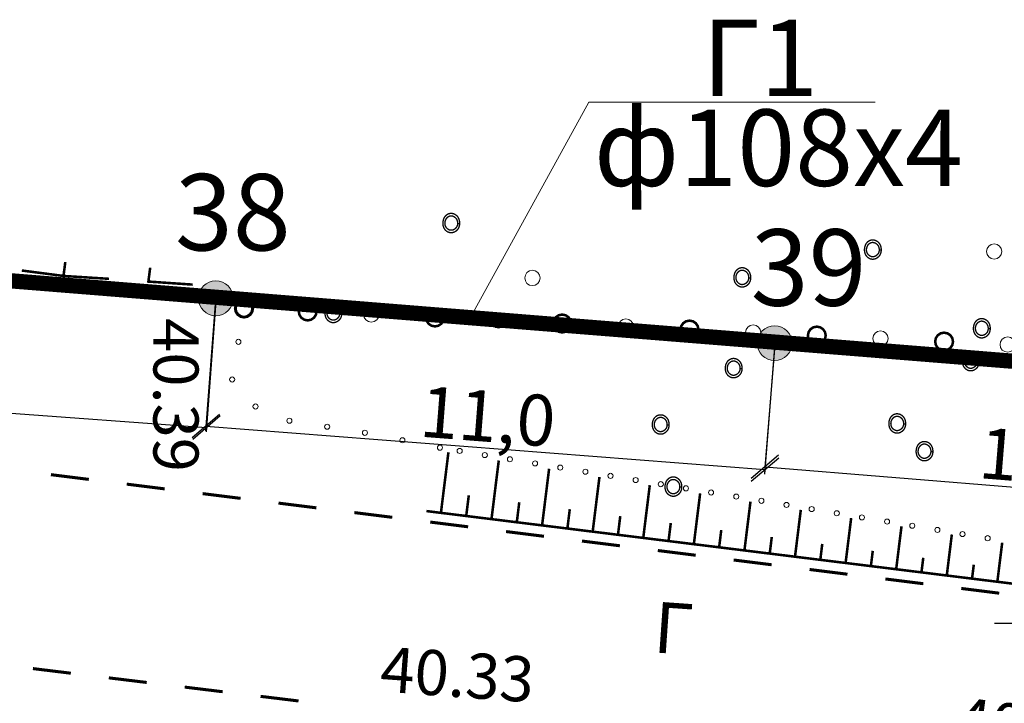
# Model space of a CAD drawing. Extents: x 3980 to 8671, y -706 to 3217.
# Drawn here: x 5101 to 5140, y -194 to -167 of the extents above; entities that cross this region are included whole.
import ezdxf
from ezdxf.enums import TextEntityAlignment as Align

# ---------------------------------------------------------------- set-up
doc = ezdxf.new("R2010")
doc.units = 0
doc.header["$MEASUREMENT"] = 0
for name, color, linetype in [('_4_85_Верхний_край_откоса', 7, 'Continuous'), ('_72_477_ОГРАЖДЕНИЕ', 7, 'Continuous'), ('SCALEGRID', 90, 'Continuous'), ('ГРАНИЦА_ПРОЕЗЖЕЙ_ЧАСТИ_УЛИЦЫ', 7, 'Continuous'), ('Контур_растительности', 7, 'Continuous'), ('Масштабная сетка', 7, 'Continuous'), ('НАДПИСЬ', 7, 'Continuous'), ('ОТМЕТКА_ВЫСОТЫ', 7, 'Continuous'), ('Полоса_кустарника', 7, 'Continuous'), ('РАСТИТЕЛЬНОСТЬ', 7, 'Continuous')]:
    doc.layers.add(name, color=color, linetype=linetype)
doc.styles.add('TIMES_NEW_ROMAN_CYR_I204', font='Times New Roman Cyr')
doc.styles.add('TIMES_NEW_ROMAN_I204', font='Times New Roman')
doc.styles.add('ГОСТ А', font='gost_0.TTF')
doc.styles.add('ГОСТ В 3', font='gost_0.TTF')
doc.styles.add('ГОСТ_А', font='gost_0.TTF', dxfattribs={"height": 3})
doc.dimstyles.get("Standard").update_dxf_attribs({"dimtxt": 2, "dimasz": 1, "dimexe": 0.18, "dimexo": 0.0625, "dimgap": 0.09, "dimtad": 1, "dimdec": 1, "dimlfac": 0.5, "dimzin": 0, "dimtxsty": 'ГОСТ А', "dimblk": 'OBLIQUE', "dimcen": 0.09, "dimadec": 0, "dimazin": 0, "dimtfac": 1, "dimtdec": 1, "dimtofl": 0, "dimtmove": 0, "dimatfit": 3, "dimfxl": 0, "dimtolj": 1, "dimtzin": 0, "dimarcsym": 0})

# ---------------------------------------------------------------- blocks, each defined once
blk = doc.blocks.new('EMF_поросль_леса')
at = {"color": 7}
blk.add_lwpolyline([(0.564, 0.808), (0.57, 0.808), (0.575, 0.808), (0.581, 0.808), (0.587, 0.807), (0.593, 0.807), (0.598, 0.807), (0.604, 0.806), (0.61, 0.806), (0.615, 0.805), (0.621, 0.804), (0.627, 0.804), (0.632, 0.803), (0.638, 0.802), (0.643, 0.801), (0.649, 0.8), (0.654, 0.799), (0.66, 0.798), (0.665, 0.797), (0.671, 0.796), (0.676, 0.794), (0.682, 0.793), (0.687, 0.792), (0.692, 0.79), (0.698, 0.788), (0.703, 0.787), (0.708, 0.785), (0.713, 0.783), (0.719, 0.782), (0.724, 0.78), (0.729, 0.778), (0.734, 0.776), (0.739, 0.774), (0.744, 0.772), (0.749, 0.77), (0.754, 0.767), (0.759, 0.765), (0.764, 0.763), (0.769, 0.76), (0.774, 0.758), (0.779, 0.755), (0.784, 0.753), (0.788, 0.75), (0.793, 0.747), (0.798, 0.745), (0.802, 0.742), (0.807, 0.739), (0.812, 0.736), (0.816, 0.733), (0.821, 0.73), (0.825, 0.727), (0.829, 0.724), (0.834, 0.721), (0.838, 0.718), (0.842, 0.714), (0.847, 0.711), (0.851, 0.707), (0.855, 0.704), (0.859, 0.701), (0.863, 0.697), (0.867, 0.693), (0.871, 0.69), (0.875, 0.686), (0.879, 0.682), (0.883, 0.679), (0.887, 0.675), (0.89, 0.671), (0.894, 0.667), (0.898, 0.663), (0.901, 0.659), (0.905, 0.655), (0.908, 0.651), (0.911, 0.646), (0.915, 0.642), (0.918, 0.638), (0.921, 0.634), (0.925, 0.629), (0.928, 0.625), (0.931, 0.62), (0.934, 0.616), (0.937, 0.611), (0.94, 0.607), (0.942, 0.602), (0.945, 0.598), (0.948, 0.593), (0.951, 0.588), (0.953, 0.583), (0.956, 0.578), (0.958, 0.574), (0.961, 0.569), (0.963, 0.564), (0.965, 0.559), (0.967, 0.554), (0.969, 0.549), (0.972, 0.543), (0.974, 0.538), (0.975, 0.533), (0.977, 0.528), (0.979, 0.523), (0.981, 0.517), (0.983, 0.512), (0.984, 0.506), (0.986, 0.501), (0.987, 0.496), (0.988, 0.49), (0.99, 0.485), (0.991, 0.479), (0.992, 0.473), (0.993, 0.468), (0.994, 0.462), (0.995, 0.456), (0.996, 0.451), (0.997, 0.445), (0.997, 0.439), (0.998, 0.433), (0.999, 0.427), (0.999, 0.421), (0.999, 0.415), (1, 0.409), (1, 0.403), (1, 0.397), (1, 0.391), (1, 0.391), (1, 0.386), (1, 0.38), (1, 0.375), (0.999, 0.369), (0.999, 0.364), (0.998, 0.358), (0.998, 0.353), (0.997, 0.347), (0.997, 0.342), (0.996, 0.337), (0.995, 0.331), (0.994, 0.326), (0.993, 0.321), (0.992, 0.315), (0.99, 0.31), (0.989, 0.305), (0.988, 0.3), (0.986, 0.294), (0.985, 0.289), (0.983, 0.284), (0.982, 0.279), (0.98, 0.274), (0.978, 0.269), (0.976, 0.264), (0.974, 0.259), (0.972, 0.254), (0.97, 0.249), (0.968, 0.245), (0.966, 0.24), (0.963, 0.235), (0.961, 0.23), (0.959, 0.226), (0.956, 0.221), (0.954, 0.216), (0.951, 0.212), (0.948, 0.207), (0.945, 0.203), (0.943, 0.198), (0.94, 0.194), (0.937, 0.189), (0.934, 0.185), (0.931, 0.18), (0.927, 0.176), (0.924, 0.172), (0.921, 0.168), (0.918, 0.163), (0.914, 0.159), (0.911, 0.155), (0.907, 0.151), (0.904, 0.147), (0.9, 0.143), (0.896, 0.139), (0.893, 0.135), (0.889, 0.132), (0.885, 0.128), (0.881, 0.124), (0.877, 0.12), (0.873, 0.117), (0.869, 0.113), (0.865, 0.11), (0.861, 0.106), (0.857, 0.103), (0.853, 0.099), (0.848, 0.096), (0.844, 0.093), (0.84, 0.089), (0.835, 0.086), (0.831, 0.083), (0.826, 0.08), (0.822, 0.077), (0.817, 0.074), (0.812, 0.071), (0.808, 0.068), (0.803, 0.065), (0.798, 0.062), (0.793, 0.06), (0.789, 0.057), (0.784, 0.054), (0.779, 0.052), (0.774, 0.049), (0.769, 0.047), (0.764, 0.044), (0.759, 0.042), (0.754, 0.04), (0.748, 0.038), (0.743, 0.035), (0.738, 0.033), (0.733, 0.031), (0.728, 0.029), (0.722, 0.027), (0.717, 0.025), (0.712, 0.024), (0.706, 0.022), (0.701, 0.02), (0.695, 0.019), (0.69, 0.017), (0.684, 0.016), (0.679, 0.014), (0.673, 0.013), (0.668, 0.012), (0.662, 0.01), (0.657, 0.009), (0.651, 0.008), (0.645, 0.007), (0.64, 0.006), (0.634, 0.005), (0.628, 0.004), (0.622, 0.004), (0.617, 0.003), (0.611, 0.002), (0.605, 0.002), (0.599, 0.001), (0.593, 0.001), (0.587, 0.001), (0.582, 0), (0.576, 0), (0.57, 0), (0.564, 0), (0.564, 0), (0.557, 0), (0.551, 0), (0.545, 0), (0.538, 0.001), (0.532, 0.001), (0.526, 0.001), (0.519, 0.002), (0.513, 0.002), (0.507, 0.003), (0.501, 0.003), (0.494, 0.004), (0.488, 0.005), (0.482, 0.006), (0.476, 0.007), (0.47, 0.008), (0.464, 0.009), (0.458, 0.01), (0.452, 0.011), (0.446, 0.012), (0.44, 0.013), (0.434, 0.015), (0.428, 0.016), (0.423, 0.017), (0.417, 0.019), (0.411, 0.021), (0.405, 0.022), (0.4, 0.024), (0.394, 0.026), (0.389, 0.027), (0.383, 0.029), (0.377, 0.031), (0.372, 0.033), (0.367, 0.035), (0.361, 0.037), (0.356, 0.039), (0.35, 0.042), (0.345, 0.044), (0.34, 0.046), (0.335, 0.049), (0.33, 0.051), (0.325, 0.053), (0.319, 0.056), (0.314, 0.058), (0.31, 0.061), (0.305, 0.064), (0.3, 0.066), (0.295, 0.069), (0.29, 0.072), (0.285, 0.075), (0.281, 0.078), (0.276, 0.081), (0.271, 0.084), (0.267, 0.087), (0.262, 0.09), (0.258, 0.093), (0.253, 0.096), (0.249, 0.1), (0.245, 0.103), (0.241, 0.106), (0.236, 0.11), (0.232, 0.113), (0.228, 0.117), (0.224, 0.12), (0.22, 0.124), (0.216, 0.127), (0.212, 0.131), (0.209, 0.135), (0.205, 0.138), (0.201, 0.142), (0.197, 0.146), (0.194, 0.15), (0.19, 0.154), (0.187, 0.158), (0.183, 0.162), (0.18, 0.166), (0.177, 0.17), (0.173, 0.174), (0.17, 0.178), (0.167, 0.182), (0.164, 0.186), (0.161, 0.191), (0.158, 0.195), (0.155, 0.199), (0.153, 0.204), (0.15, 0.208), (0.147, 0.212), (0.145, 0.217), (0.142, 0.221), (0.139, 0.226), (0.137, 0.23), (0.135, 0.235), (0.132, 0.24), (0.13, 0.244), (0.128, 0.249), (0.126, 0.254), (0.124, 0.258), (0.122, 0.263), (0.12, 0.268), (0.118, 0.273), (0.117, 0.278), (0.115, 0.283), (0.113, 0.288), (0.112, 0.293), (0.111, 0.298), (0.109, 0.303), (0.108, 0.308), (0.107, 0.313), (0.106, 0.318), (0.104, 0.323), (0.103, 0.328), (0.103, 0.333), (0.102, 0.338), (0.101, 0.343), (0.1, 0.349), (0.1, 0.354), (0.099, 0.359), (0.099, 0.365), (0.098, 0.37), (0.098, 0.375), (0.098, 0.381), (0.098, 0.386), (0.098, 0.391), (0.098, 0.397), (0.098, 0.403), (0.098, 0.409), (0.098, 0.414), (0.099, 0.42), (0.099, 0.426), (0.1, 0.432), (0.1, 0.437), (0.101, 0.443), (0.101, 0.448), (0.102, 0.454), (0.103, 0.459), (0.104, 0.465), (0.105, 0.47), (0.106, 0.476), (0.107, 0.481), (0.108, 0.486), (0.11, 0.492), (0.111, 0.497), (0.112, 0.502), (0.114, 0.507), (0.116, 0.513), (0.117, 0.518), (0.119, 0.523), (0.121, 0.528), (0.122, 0.533), (0.124, 0.538), (0.126, 0.543), (0.128, 0.548), (0.13, 0.553), (0.132, 0.557), (0.135, 0.562), (0.137, 0.567), (0.139, 0.572), (0.142, 0.577), (0.144, 0.581), (0.147, 0.586), (0.149, 0.59), (0.152, 0.595), (0.155, 0.599), (0.157, 0.604), (0.16, 0.608), (0.163, 0.613), (0.166, 0.617), (0.169, 0.621), (0.172, 0.626), (0.175, 0.63), (0.178, 0.634), (0.182, 0.638), (0.185, 0.642), (0.188, 0.646), (0.192, 0.65), (0.195, 0.654), (0.198, 0.658), (0.202, 0.662), (0.206, 0.666), (0.209, 0.67), (0.213, 0.674), (0.217, 0.677), (0.221, 0.681), (0.224, 0.685), (0.228, 0.688), (0.232, 0.692), (0.236, 0.695), (0.24, 0.699), (0.244, 0.702), (0.249, 0.705), (0.253, 0.709), (0.257, 0.712), (0.261, 0.715), (0.266, 0.718), (0.27, 0.721), (0.275, 0.724), (0.279, 0.727), (0.284, 0.73), (0.288, 0.733), (0.293, 0.736), (0.297, 0.739), (0.302, 0.741), (0.307, 0.744), (0.312, 0.747), (0.316, 0.749), (0.321, 0.752), (0.326, 0.754), (0.331, 0.757), (0.336, 0.759), (0.341, 0.762), (0.346, 0.764), (0.351, 0.766), (0.357, 0.768), (0.362, 0.77), (0.367, 0.772), (0.372, 0.774), (0.378, 0.776), (0.383, 0.778), (0.388, 0.78), (0.394, 0.782), (0.399, 0.784), (0.405, 0.785), (0.41, 0.787), (0.416, 0.788), (0.421, 0.79), (0.427, 0.791), (0.432, 0.793), (0.438, 0.794), (0.444, 0.795), (0.45, 0.797), (0.455, 0.798), (0.461, 0.799), (0.467, 0.8), (0.473, 0.801), (0.479, 0.802), (0.485, 0.803), (0.491, 0.803), (0.497, 0.804), (0.503, 0.805), (0.509, 0.805), (0.515, 0.806), (0.521, 0.806), (0.527, 0.807), (0.533, 0.807), (0.539, 0.807), (0.545, 0.808), (0.551, 0.808), (0.558, 0.808), (0.564, 0.808)], close=True, dxfattribs=at)
blk.add_lwpolyline([(0.564, 0.711), (0.57, 0.71), (0.575, 0.71), (0.581, 0.71), (0.587, 0.71), (0.592, 0.709), (0.598, 0.709), (0.604, 0.708), (0.609, 0.707), (0.615, 0.706), (0.62, 0.705), (0.626, 0.704), (0.631, 0.703), (0.637, 0.702), (0.642, 0.701), (0.647, 0.699), (0.653, 0.698), (0.658, 0.696), (0.663, 0.694), (0.668, 0.692), (0.673, 0.691), (0.679, 0.689), (0.684, 0.686), (0.689, 0.684), (0.694, 0.682), (0.699, 0.68), (0.704, 0.677), (0.708, 0.675), (0.713, 0.672), (0.718, 0.67), (0.723, 0.667), (0.728, 0.664), (0.732, 0.661), (0.737, 0.658), (0.741, 0.655), (0.746, 0.652), (0.75, 0.649), (0.755, 0.646), (0.759, 0.643), (0.763, 0.639), (0.767, 0.636), (0.771, 0.632), (0.776, 0.629), (0.78, 0.625), (0.784, 0.621), (0.787, 0.617), (0.791, 0.614), (0.795, 0.61), (0.799, 0.606), (0.802, 0.602), (0.806, 0.598), (0.81, 0.593), (0.813, 0.589), (0.816, 0.585), (0.82, 0.581), (0.823, 0.576), (0.826, 0.572), (0.829, 0.567), (0.832, 0.563), (0.835, 0.558), (0.838, 0.554), (0.841, 0.549), (0.844, 0.544), (0.846, 0.54), (0.849, 0.535), (0.851, 0.53), (0.854, 0.525), (0.856, 0.52), (0.858, 0.515), (0.86, 0.51), (0.862, 0.505), (0.864, 0.5), (0.866, 0.495), (0.868, 0.49), (0.87, 0.484), (0.871, 0.479), (0.873, 0.474), (0.874, 0.469), (0.876, 0.463), (0.877, 0.458), (0.878, 0.452), (0.879, 0.447), (0.88, 0.442), (0.881, 0.436), (0.882, 0.431), (0.882, 0.425), (0.883, 0.419), (0.883, 0.414), (0.884, 0.408), (0.884, 0.403), (0.884, 0.397), (0.884, 0.391), (0.884, 0.391), (0.884, 0.386), (0.884, 0.381), (0.884, 0.376), (0.883, 0.371), (0.883, 0.366), (0.882, 0.361), (0.881, 0.356), (0.881, 0.351), (0.88, 0.346), (0.879, 0.341), (0.877, 0.336), (0.876, 0.331), (0.875, 0.326), (0.873, 0.321), (0.872, 0.316), (0.87, 0.311), (0.868, 0.306), (0.866, 0.301), (0.865, 0.297), (0.862, 0.292), (0.86, 0.287), (0.858, 0.282), (0.856, 0.277), (0.853, 0.273), (0.851, 0.268), (0.848, 0.263), (0.846, 0.259), (0.843, 0.254), (0.84, 0.25), (0.837, 0.245), (0.834, 0.241), (0.831, 0.236), (0.828, 0.232), (0.824, 0.228), (0.821, 0.224), (0.818, 0.219), (0.814, 0.215), (0.81, 0.211), (0.807, 0.207), (0.803, 0.203), (0.799, 0.199), (0.795, 0.195), (0.791, 0.191), (0.787, 0.187), (0.783, 0.184), (0.779, 0.18), (0.775, 0.176), (0.771, 0.173), (0.766, 0.169), (0.762, 0.166), (0.757, 0.162), (0.753, 0.159), (0.748, 0.156), (0.744, 0.153), (0.739, 0.15), (0.734, 0.147), (0.729, 0.144), (0.724, 0.141), (0.719, 0.138), (0.714, 0.135), (0.709, 0.133), (0.704, 0.13), (0.699, 0.128), (0.694, 0.125), (0.689, 0.123), (0.684, 0.121), (0.678, 0.119), (0.673, 0.117), (0.667, 0.115), (0.662, 0.113), (0.656, 0.111), (0.651, 0.11), (0.645, 0.108), (0.64, 0.107), (0.634, 0.105), (0.628, 0.104), (0.623, 0.103), (0.617, 0.102), (0.611, 0.101), (0.605, 0.1), (0.6, 0.099), (0.594, 0.099), (0.588, 0.098), (0.582, 0.098), (0.576, 0.098), (0.57, 0.097), (0.564, 0.097), (0.564, 0.097), (0.557, 0.097), (0.551, 0.098), (0.544, 0.098), (0.538, 0.098), (0.531, 0.099), (0.525, 0.099), (0.518, 0.1), (0.512, 0.101), (0.506, 0.101), (0.5, 0.102), (0.493, 0.103), (0.487, 0.105), (0.481, 0.106), (0.475, 0.107), (0.469, 0.108), (0.463, 0.11), (0.457, 0.112), (0.451, 0.113), (0.446, 0.115), (0.44, 0.117), (0.434, 0.119), (0.429, 0.121), (0.423, 0.123), (0.418, 0.125), (0.412, 0.127), (0.407, 0.129), (0.401, 0.132), (0.396, 0.134), (0.391, 0.137), (0.386, 0.139), (0.381, 0.142), (0.376, 0.145), (0.371, 0.147), (0.366, 0.15), (0.361, 0.153), (0.356, 0.156), (0.352, 0.159), (0.347, 0.162), (0.343, 0.165), (0.338, 0.169), (0.334, 0.172), (0.329, 0.175), (0.325, 0.179), (0.321, 0.182), (0.317, 0.186), (0.313, 0.189), (0.309, 0.193), (0.305, 0.197), (0.301, 0.2), (0.297, 0.204), (0.293, 0.208), (0.29, 0.212), (0.286, 0.216), (0.283, 0.22), (0.279, 0.224), (0.276, 0.228), (0.273, 0.232), (0.27, 0.236), (0.267, 0.24), (0.264, 0.244), (0.261, 0.248), (0.258, 0.253), (0.255, 0.257), (0.252, 0.261), (0.25, 0.266), (0.247, 0.27), (0.245, 0.274), (0.243, 0.279), (0.24, 0.283), (0.238, 0.288), (0.236, 0.292), (0.234, 0.297), (0.232, 0.302), (0.231, 0.306), (0.229, 0.311), (0.227, 0.315), (0.226, 0.32), (0.224, 0.325), (0.223, 0.329), (0.222, 0.334), (0.221, 0.339), (0.22, 0.344), (0.219, 0.348), (0.218, 0.353), (0.217, 0.358), (0.216, 0.363), (0.216, 0.367), (0.215, 0.372), (0.215, 0.377), (0.215, 0.382), (0.215, 0.387), (0.215, 0.391), (0.215, 0.397), (0.215, 0.402), (0.215, 0.408), (0.215, 0.413), (0.216, 0.418), (0.216, 0.424), (0.217, 0.429), (0.218, 0.434), (0.218, 0.44), (0.219, 0.445), (0.22, 0.45), (0.221, 0.455), (0.222, 0.46), (0.224, 0.465), (0.225, 0.471), (0.226, 0.476), (0.228, 0.481), (0.23, 0.486), (0.231, 0.491), (0.233, 0.496), (0.235, 0.501), (0.237, 0.505), (0.239, 0.51), (0.241, 0.515), (0.243, 0.52), (0.245, 0.525), (0.248, 0.529), (0.25, 0.534), (0.253, 0.539), (0.255, 0.543), (0.258, 0.548), (0.261, 0.552), (0.263, 0.557), (0.266, 0.561), (0.269, 0.565), (0.272, 0.57), (0.275, 0.574), (0.279, 0.578), (0.282, 0.582), (0.285, 0.586), (0.289, 0.59), (0.292, 0.594), (0.296, 0.598), (0.299, 0.602), (0.303, 0.606), (0.307, 0.61), (0.311, 0.614), (0.315, 0.617), (0.318, 0.621), (0.323, 0.625), (0.327, 0.628), (0.331, 0.631), (0.335, 0.635), (0.339, 0.638), (0.344, 0.641), (0.348, 0.645), (0.353, 0.648), (0.357, 0.651), (0.362, 0.654), (0.366, 0.657), (0.371, 0.66), (0.376, 0.662), (0.381, 0.665), (0.386, 0.668), (0.391, 0.67), (0.396, 0.673), (0.401, 0.675), (0.406, 0.678), (0.411, 0.68), (0.416, 0.682), (0.422, 0.684), (0.427, 0.686), (0.433, 0.688), (0.438, 0.69), (0.444, 0.692), (0.449, 0.694), (0.455, 0.696), (0.46, 0.697), (0.466, 0.699), (0.472, 0.7), (0.478, 0.701), (0.484, 0.703), (0.489, 0.704), (0.495, 0.705), (0.501, 0.706), (0.508, 0.707), (0.514, 0.707), (0.52, 0.708), (0.526, 0.709), (0.532, 0.709), (0.538, 0.71), (0.545, 0.71), (0.551, 0.71), (0.558, 0.71), (0.564, 0.711), (0.564, 0.808)], dxfattribs=at)
blk = doc.blocks.new('GRIDBLK')
at = {"layer": 'SCALEGRID'}
for p, q in [((0, -1.5), (0, 1.5)), ((-1.5, 0), (1.5, 0))]:
    blk.add_line(p, q, dxfattribs=at)
blk = doc.blocks.new('_Oblique')
at = {"color": 0, "lineweight": -2}
blk.add_line((-0.5, -0.5), (0.5, 0.5), dxfattribs=at)
blk = doc.blocks.new('*D379')
at = {"color": 0, "linetype": 'Continuous', "lineweight": -2}
for p, q in [((5087.068, -175.95), (5086.677, -181.259)), ((5109.028, -177.568), (5108.637, -182.876)), ((5086.69, -181.079), (5108.65, -182.697))]:
    blk.add_line(p, q, dxfattribs=at)
at = {"layer": 'Defpoints', "color": 0, "linetype": 'Continuous'}
for p in [(5087.073, -175.888), (5109.033, -177.505), (5108.65, -182.697)]:
    blk.add_point(p, dxfattribs=at)
at = {"color": 0, "linetype": 'Continuous', "lineweight": -2}
for p, rotation in [((5086.69, -181.079), 175.7865449859317), ((5108.65, -182.697), 355.7865449859317)]:
    blk.add_blockref('_Oblique', p, dxfattribs=dict(at, rotation=rotation))
at = {"color": 0, "linetype": 'Continuous', "lineweight": 15, "insert": (5097.761, -180.651), "char_height": 2, "attachment_point": 5, "rotation": 355.7865, "style": 'ГОСТ А'}
blk.add_mtext('\\A1;11,0', dxfattribs=at)
blk = doc.blocks.new('*D380')
at = {"color": 0, "linetype": 'Continuous', "lineweight": -2}
for p, q in [((5109.012, -177.691), (5108.614, -182.827)), ((5130.952, -179.392), (5130.553, -184.528)), ((5108.627, -182.648), (5130.567, -184.349))]:
    blk.add_line(p, q, dxfattribs=at)
at = {"layer": 'Defpoints', "color": 0, "linetype": 'Continuous'}
for p in [(5109.017, -177.629), (5130.956, -179.33), (5130.567, -184.349)]:
    blk.add_point(p, dxfattribs=at)
at = {"color": 0, "linetype": 'Continuous', "lineweight": -2}
for p, rotation in [((5108.627, -182.648), 175.5670453399423), ((5130.567, -184.349), 355.5670453399422)]:
    blk.add_blockref('_Oblique', p, dxfattribs=dict(at, rotation=rotation))
at = {"color": 0, "linetype": 'Continuous', "lineweight": 15, "insert": (5119.693, -182.262), "char_height": 2, "attachment_point": 5, "rotation": 355.567, "style": 'ГОСТ А'}
blk.add_mtext('\\A1;11,0', dxfattribs=at)
blk = doc.blocks.new('*D381')
at = {"color": 0, "linetype": 'Continuous', "lineweight": -2}
for p, q in [((5130.947, -179.455), (5130.544, -184.427)), ((5152.885, -181.229), (5152.483, -186.201)), ((5130.559, -184.247), (5152.498, -186.022))]:
    blk.add_line(p, q, dxfattribs=at)
at = {"layer": 'Defpoints', "color": 0, "linetype": 'Continuous'}
for p in [(5130.952, -179.392), (5152.89, -181.167), (5152.498, -186.022)]:
    blk.add_point(p, dxfattribs=at)
at = {"color": 0, "linetype": 'Continuous', "lineweight": -2}
for p, rotation in [((5130.559, -184.247), 175.3752241191622), ((5152.498, -186.022), 355.3752241191622)]:
    blk.add_blockref('_Oblique', p, dxfattribs=dict(at, rotation=rotation))
at = {"color": 0, "linetype": 'Continuous', "lineweight": 15, "insert": (5141.628, -183.898), "char_height": 2, "attachment_point": 5, "rotation": 355.3752, "style": 'ГОСТ А'}
blk.add_mtext('\\A1;11,0', dxfattribs=at)

msp = doc.modelspace()

# ---------------------------------------------------------------- hatches: boundary and pattern name
at = {"linetype": 'Continuous', "lineweight": 15}
for points in [[(5108.333, -177.629, 1), (5109.7, -177.629, 1)], [(5130.261, -179.391, 1), (5131.628, -179.391, 1)]]:
    msp.add_hatch(color=256, dxfattribs=at).paths.add_polyline_path(points)

# ---------------------------------------------------------------- linework, layer by layer
at = {"lineweight": 15}
msp.add_line((5123.654, -169.929), (5119.037, -178.325), dxfattribs=at)
at = {"linetype": 'Continuous', "lineweight": 15}
msp.add_line((5123.654, -169.929), (5134.889, -169.929), dxfattribs=at)
at = {"linetype": 'Continuous', "lineweight": 15, "const_width": 0.6}
msp.add_lwpolyline([(5071.097, -174.543), (5174.487, -182.844)], dxfattribs=at)
at = {"linetype": 'Continuous', "lineweight": 15}
for centre in [(5109.017, -177.629), (5130.945, -179.391)]:
    msp.add_circle(centre, 0.684, dxfattribs=at)
at = {"layer": '_4_85_Верхний_край_откоса', "color": 8, "lineweight": 15, "true_color": 0x757575, "const_width": 0.1}
for points in [[(5117.851, -186.05), (5118.145, -183.674)], [(5119.835, -186.296), (5120.12, -183.996)], [(5121.82, -186.542), (5122.096, -184.319)], [(5123.805, -186.788), (5124.071, -184.642)], [(5125.79, -187.034), (5126.046, -184.964)], [(5118.843, -186.173), (5118.944, -185.361)], [(5127.775, -187.28), (5128.022, -185.287)], [(5120.828, -186.419), (5120.925, -185.634)], [(5129.76, -187.526), (5129.997, -185.609)], [(5140.676, -188.878), (5117.283, -185.98)], [(5122.813, -186.665), (5122.907, -185.906)], [(5124.798, -186.911), (5124.888, -186.179)], [(5131.744, -187.772), (5131.972, -185.932)], [(5133.729, -188.018), (5133.948, -186.254)], [(5126.782, -187.157), (5126.87, -186.451)], [(5135.714, -188.264), (5135.923, -186.577)], [(5128.767, -187.403), (5128.851, -186.724)], [(5130.752, -187.649), (5130.833, -186.996)], [(5137.699, -188.51), (5137.898, -186.899)], [(5132.737, -187.895), (5132.814, -187.269)], [(5139.684, -188.755), (5139.874, -187.222)], [(5134.722, -188.141), (5134.796, -187.541)], [(5136.706, -188.387), (5136.777, -187.814)], [(5138.691, -188.633), (5138.759, -188.086)]]:
    msp.add_lwpolyline(points, dxfattribs=at)
at = {"layer": '_4_85_Верхний_край_откоса', "color": 8, "lineweight": 15, "true_color": 0x757575}
for points in [[(5118.585, -183.719), (5118.623, -183.711), (5118.656, -183.69), (5118.678, -183.657), (5118.685, -183.619), (5118.678, -183.581), (5118.656, -183.548), (5118.623, -183.527), (5118.585, -183.519), (5118.547, -183.527), (5118.514, -183.548), (5118.493, -183.581), (5118.485, -183.619), (5118.493, -183.657), (5118.514, -183.69), (5118.547, -183.711)], [(5119.572, -183.882), (5119.61, -183.875), (5119.642, -183.853), (5119.664, -183.821), (5119.672, -183.782), (5119.664, -183.744), (5119.642, -183.712), (5119.61, -183.69), (5119.572, -183.682), (5119.533, -183.69), (5119.501, -183.712), (5119.479, -183.744), (5119.472, -183.782), (5119.479, -183.821), (5119.501, -183.853), (5119.533, -183.875)], [(5120.558, -184.045), (5120.597, -184.038), (5120.629, -184.016), (5120.651, -183.984), (5120.658, -183.945), (5120.651, -183.907), (5120.629, -183.875), (5120.597, -183.853), (5120.558, -183.845), (5120.52, -183.853), (5120.488, -183.875), (5120.466, -183.907), (5120.458, -183.945), (5120.466, -183.984), (5120.488, -184.016), (5120.52, -184.038)], [(5121.545, -184.209), (5121.583, -184.201), (5121.616, -184.179), (5121.637, -184.147), (5121.645, -184.109), (5121.637, -184.07), (5121.616, -184.038), (5121.583, -184.016), (5121.545, -184.009), (5121.507, -184.016), (5121.474, -184.038), (5121.453, -184.07), (5121.445, -184.109), (5121.453, -184.147), (5121.474, -184.179), (5121.507, -184.201)], [(5122.532, -184.372), (5122.57, -184.364), (5122.602, -184.342), (5122.624, -184.31), (5122.632, -184.272), (5122.624, -184.233), (5122.602, -184.201), (5122.57, -184.179), (5122.532, -184.172), (5122.493, -184.179), (5122.461, -184.201), (5122.439, -184.233), (5122.432, -184.272), (5122.439, -184.31), (5122.461, -184.342), (5122.493, -184.364)], [(5123.518, -184.535), (5123.556, -184.527), (5123.589, -184.506), (5123.611, -184.473), (5123.618, -184.435), (5123.611, -184.397), (5123.589, -184.364), (5123.556, -184.342), (5123.518, -184.335), (5123.48, -184.342), (5123.447, -184.364), (5123.426, -184.397), (5123.418, -184.435), (5123.426, -184.473), (5123.447, -184.506), (5123.48, -184.527)], [(5124.505, -184.698), (5124.543, -184.69), (5124.575, -184.669), (5124.597, -184.636), (5124.605, -184.598), (5124.597, -184.56), (5124.575, -184.527), (5124.543, -184.506), (5124.505, -184.498), (5124.467, -184.506), (5124.434, -184.527), (5124.412, -184.56), (5124.405, -184.598), (5124.412, -184.636), (5124.434, -184.669), (5124.467, -184.69)], [(5125.491, -184.861), (5125.53, -184.854), (5125.562, -184.832), (5125.584, -184.799), (5125.591, -184.761), (5125.584, -184.723), (5125.562, -184.69), (5125.53, -184.669), (5125.491, -184.661), (5125.453, -184.669), (5125.421, -184.69), (5125.399, -184.723), (5125.391, -184.761), (5125.399, -184.799), (5125.421, -184.832), (5125.453, -184.854)], [(5126.478, -185.024), (5126.516, -185.017), (5126.549, -184.995), (5126.57, -184.963), (5126.578, -184.924), (5126.57, -184.886), (5126.549, -184.854), (5126.516, -184.832), (5126.478, -184.824), (5126.44, -184.832), (5126.407, -184.854), (5126.386, -184.886), (5126.378, -184.924), (5126.386, -184.963), (5126.407, -184.995), (5126.44, -185.017)], [(5127.465, -185.187), (5127.503, -185.18), (5127.535, -185.158), (5127.557, -185.126), (5127.565, -185.087), (5127.557, -185.049), (5127.535, -185.017), (5127.503, -184.995), (5127.465, -184.987), (5127.426, -184.995), (5127.394, -185.017), (5127.372, -185.049), (5127.365, -185.087), (5127.372, -185.126), (5127.394, -185.158), (5127.426, -185.18)], [(5128.451, -185.351), (5128.489, -185.343), (5128.522, -185.321), (5128.544, -185.289), (5128.551, -185.251), (5128.544, -185.212), (5128.522, -185.18), (5128.489, -185.158), (5128.451, -185.151), (5128.413, -185.158), (5128.38, -185.18), (5128.359, -185.212), (5128.351, -185.251), (5128.359, -185.289), (5128.38, -185.321), (5128.413, -185.343)], [(5129.438, -185.514), (5129.476, -185.506), (5129.508, -185.484), (5129.53, -185.452), (5129.538, -185.414), (5129.53, -185.375), (5129.508, -185.343), (5129.476, -185.321), (5129.438, -185.314), (5129.4, -185.321), (5129.367, -185.343), (5129.345, -185.375), (5129.338, -185.414), (5129.345, -185.452), (5129.367, -185.484), (5129.4, -185.506)], [(5130.424, -185.677), (5130.463, -185.669), (5130.495, -185.648), (5130.517, -185.615), (5130.524, -185.577), (5130.517, -185.539), (5130.495, -185.506), (5130.463, -185.485), (5130.424, -185.477), (5130.386, -185.485), (5130.354, -185.506), (5130.332, -185.539), (5130.324, -185.577), (5130.332, -185.615), (5130.354, -185.648), (5130.386, -185.669)], [(5131.411, -185.84), (5131.449, -185.832), (5131.482, -185.811), (5131.503, -185.778), (5131.511, -185.74), (5131.503, -185.702), (5131.482, -185.669), (5131.449, -185.648), (5131.411, -185.64), (5131.373, -185.648), (5131.34, -185.669), (5131.319, -185.702), (5131.311, -185.74), (5131.319, -185.778), (5131.34, -185.811), (5131.373, -185.832)], [(5132.398, -186.003), (5132.436, -185.996), (5132.468, -185.974), (5132.49, -185.941), (5132.498, -185.903), (5132.49, -185.865), (5132.468, -185.832), (5132.436, -185.811), (5132.398, -185.803), (5132.359, -185.811), (5132.327, -185.832), (5132.305, -185.865), (5132.298, -185.903), (5132.305, -185.941), (5132.327, -185.974), (5132.359, -185.996)], [(5133.384, -186.166), (5133.422, -186.159), (5133.455, -186.137), (5133.477, -186.105), (5133.484, -186.066), (5133.477, -186.028), (5133.455, -185.996), (5133.422, -185.974), (5133.384, -185.966), (5133.346, -185.974), (5133.313, -185.996), (5133.292, -186.028), (5133.284, -186.066), (5133.292, -186.105), (5133.313, -186.137), (5133.346, -186.159)], [(5134.371, -186.329), (5134.409, -186.322), (5134.441, -186.3), (5134.463, -186.268), (5134.471, -186.229), (5134.463, -186.191), (5134.441, -186.159), (5134.409, -186.137), (5134.371, -186.129), (5134.333, -186.137), (5134.3, -186.159), (5134.278, -186.191), (5134.271, -186.229), (5134.278, -186.268), (5134.3, -186.3), (5134.333, -186.322)], [(5135.357, -186.493), (5135.396, -186.485), (5135.428, -186.463), (5135.45, -186.431), (5135.457, -186.393), (5135.45, -186.354), (5135.428, -186.322), (5135.396, -186.3), (5135.357, -186.293), (5135.319, -186.3), (5135.287, -186.322), (5135.265, -186.354), (5135.257, -186.393), (5135.265, -186.431), (5135.287, -186.463), (5135.319, -186.485)], [(5136.344, -186.656), (5136.382, -186.648), (5136.415, -186.626), (5136.436, -186.594), (5136.444, -186.556), (5136.436, -186.518), (5136.415, -186.485), (5136.382, -186.463), (5136.344, -186.456), (5136.306, -186.463), (5136.273, -186.485), (5136.252, -186.518), (5136.244, -186.556), (5136.252, -186.594), (5136.273, -186.626), (5136.306, -186.648)], [(5137.331, -186.819), (5137.369, -186.811), (5137.401, -186.79), (5137.423, -186.757), (5137.431, -186.719), (5137.423, -186.681), (5137.401, -186.648), (5137.369, -186.627), (5137.331, -186.619), (5137.292, -186.627), (5137.26, -186.648), (5137.238, -186.681), (5137.231, -186.719), (5137.238, -186.757), (5137.26, -186.79), (5137.292, -186.811)], [(5138.317, -186.982), (5138.355, -186.974), (5138.388, -186.953), (5138.41, -186.92), (5138.417, -186.882), (5138.41, -186.844), (5138.388, -186.811), (5138.355, -186.79), (5138.317, -186.782), (5138.279, -186.79), (5138.246, -186.811), (5138.225, -186.844), (5138.217, -186.882), (5138.225, -186.92), (5138.246, -186.953), (5138.279, -186.974)], [(5139.304, -187.145), (5139.342, -187.138), (5139.375, -187.116), (5139.396, -187.083), (5139.404, -187.045), (5139.396, -187.007), (5139.375, -186.975), (5139.342, -186.953), (5139.304, -186.945), (5139.266, -186.953), (5139.233, -186.975), (5139.211, -187.007), (5139.204, -187.045), (5139.211, -187.083), (5139.233, -187.116), (5139.266, -187.138)]]:
    msp.add_lwpolyline(points, close=True, dxfattribs=at)
at = {"layer": '_72_477_ОГРАЖДЕНИЕ', "color": 8, "lineweight": 15, "true_color": 0x757575, "const_width": 0.1}
for points in [[(5104.83, -176.864), (5103.041, -176.751), (5103.112, -176.205)], [(5103.041, -176.751), (5101.405, -176.538)], [(5108.109, -177.091), (5106.372, -176.972), (5106.443, -176.426)], [(5107.397, -177.672), (5105.761, -177.459)]]:
    msp.add_lwpolyline(points, dxfattribs=at)
at = {"layer": 'ГРАНИЦА_ПРОЕЗЖЕЙ_ЧАСТИ_УЛИЦЫ', "color": 8, "lineweight": 15, "true_color": 0x757575, "const_width": 0.12}
for points in [[(5102.547, -184.551), (5104.035, -184.737)], [(5105.523, -184.923), (5107.012, -185.109)], [(5108.5, -185.295), (5109.989, -185.481)], [(5111.477, -185.667), (5112.965, -185.854)], [(5114.454, -186.04), (5115.942, -186.226)], [(5117.431, -186.412), (5118.919, -186.598)], [(5120.407, -186.784), (5121.896, -186.97)], [(5123.384, -187.156), (5124.873, -187.343)], [(5126.361, -187.529), (5127.849, -187.715)], [(5129.338, -187.901), (5130.826, -188.087)], [(5132.315, -188.273), (5133.803, -188.459)], [(5135.292, -188.645), (5136.78, -188.832)], [(5138.268, -189.018), (5139.757, -189.204)], [(5101.841, -192.163), (5103.33, -192.345)], [(5104.819, -192.527), (5106.308, -192.708)], [(5107.797, -192.89), (5109.286, -193.071)], [(5110.775, -193.253), (5112.264, -193.434)]]:
    msp.add_lwpolyline(points, dxfattribs=at)
at = {"layer": 'Контур_растительности', "color": 8, "lineweight": 15, "true_color": 0x757575}
for points in [[(5109.906, -179.437), (5109.944, -179.43), (5109.976, -179.408), (5109.998, -179.375), (5110.006, -179.337), (5109.998, -179.299), (5109.976, -179.266), (5109.944, -179.245), (5109.906, -179.237), (5109.867, -179.245), (5109.835, -179.266), (5109.813, -179.299), (5109.806, -179.337), (5109.813, -179.375), (5109.835, -179.408), (5109.867, -179.43)], [(5109.658, -180.917), (5109.697, -180.909), (5109.729, -180.887), (5109.751, -180.855), (5109.758, -180.817), (5109.751, -180.778), (5109.729, -180.746), (5109.697, -180.724), (5109.658, -180.717), (5109.62, -180.724), (5109.588, -180.746), (5109.566, -180.778), (5109.558, -180.817), (5109.566, -180.855), (5109.588, -180.887), (5109.62, -180.909)], [(5110.576, -181.977), (5110.614, -181.969), (5110.647, -181.947), (5110.669, -181.915), (5110.676, -181.877), (5110.669, -181.838), (5110.647, -181.806), (5110.614, -181.784), (5110.576, -181.777), (5110.538, -181.784), (5110.505, -181.806), (5110.484, -181.838), (5110.476, -181.877), (5110.484, -181.915), (5110.505, -181.947), (5110.538, -181.969)], [(5111.907, -182.535), (5111.945, -182.527), (5111.978, -182.506), (5111.999, -182.473), (5112.007, -182.435), (5111.999, -182.397), (5111.978, -182.364), (5111.945, -182.342), (5111.907, -182.335), (5111.869, -182.342), (5111.836, -182.364), (5111.815, -182.397), (5111.807, -182.435), (5111.815, -182.473), (5111.836, -182.506), (5111.869, -182.527)], [(5113.389, -182.769), (5113.427, -182.761), (5113.459, -182.739), (5113.481, -182.707), (5113.489, -182.669), (5113.481, -182.631), (5113.459, -182.598), (5113.427, -182.576), (5113.389, -182.569), (5113.35, -182.576), (5113.318, -182.598), (5113.296, -182.631), (5113.289, -182.669), (5113.296, -182.707), (5113.318, -182.739), (5113.35, -182.761)], [(5114.869, -183.008), (5114.908, -183), (5114.94, -182.979), (5114.962, -182.946), (5114.969, -182.908), (5114.962, -182.87), (5114.94, -182.837), (5114.908, -182.816), (5114.869, -182.808), (5114.831, -182.816), (5114.799, -182.837), (5114.777, -182.87), (5114.769, -182.908), (5114.777, -182.946), (5114.799, -182.979), (5114.831, -183)], [(5116.341, -183.3), (5116.379, -183.292), (5116.411, -183.27), (5116.433, -183.238), (5116.441, -183.2), (5116.433, -183.161), (5116.411, -183.129), (5116.379, -183.107), (5116.341, -183.1), (5116.302, -183.107), (5116.27, -183.129), (5116.248, -183.161), (5116.241, -183.2), (5116.248, -183.238), (5116.27, -183.27), (5116.302, -183.292)], [(5117.812, -183.591), (5117.85, -183.584), (5117.883, -183.562), (5117.905, -183.53), (5117.912, -183.491), (5117.905, -183.453), (5117.883, -183.421), (5117.85, -183.399), (5117.812, -183.391), (5117.774, -183.399), (5117.741, -183.421), (5117.72, -183.453), (5117.712, -183.491), (5117.72, -183.53), (5117.741, -183.562), (5117.774, -183.584)], [(5117.812, -183.591), (5117.85, -183.584), (5117.883, -183.562), (5117.905, -183.53), (5117.912, -183.491), (5117.905, -183.453), (5117.883, -183.421), (5117.85, -183.399), (5117.812, -183.391), (5117.774, -183.399), (5117.741, -183.421), (5117.72, -183.453), (5117.712, -183.491), (5117.72, -183.53), (5117.741, -183.562), (5117.774, -183.584)]]:
    msp.add_lwpolyline(points, close=True, dxfattribs=at)
at = {"layer": 'ОТМЕТКА_ВЫСОТЫ', "color": 8, "lineweight": 15, "true_color": 0x757575}
for points in [[(5139.558, -176.094), (5139.673, -176.071), (5139.77, -176.006), (5139.835, -175.909), (5139.858, -175.794), (5139.835, -175.679), (5139.77, -175.582), (5139.673, -175.517), (5139.558, -175.494), (5139.443, -175.517), (5139.346, -175.582), (5139.281, -175.679), (5139.258, -175.794), (5139.281, -175.909), (5139.346, -176.006), (5139.443, -176.071)], [(5121.44, -177.13), (5121.555, -177.108), (5121.652, -177.042), (5121.717, -176.945), (5121.74, -176.83), (5121.717, -176.716), (5121.652, -176.618), (5121.555, -176.553), (5121.44, -176.53), (5121.325, -176.553), (5121.228, -176.618), (5121.163, -176.716), (5121.14, -176.83), (5121.163, -176.945), (5121.228, -177.042), (5121.325, -177.108)], [(5110.124, -178.326), (5110.239, -178.304), (5110.337, -178.239), (5110.402, -178.141), (5110.424, -178.026), (5110.402, -177.912), (5110.337, -177.814), (5110.239, -177.749), (5110.124, -177.726), (5110.01, -177.749), (5109.912, -177.814), (5109.847, -177.912), (5109.824, -178.026), (5109.847, -178.141), (5109.912, -178.239), (5110.01, -178.304)]]:
    msp.add_lwpolyline(points, close=True, dxfattribs=at)
at = {"layer": 'Полоса_кустарника', "color": 8, "lineweight": 15, "true_color": 0x757575, "const_width": 0.1}
for points in [[(5110.124, -178.376), (5110.258, -178.35), (5110.372, -178.274), (5110.448, -178.16), (5110.474, -178.026), (5110.448, -177.892), (5110.372, -177.779), (5110.258, -177.703), (5110.124, -177.676), (5109.99, -177.703), (5109.877, -177.779), (5109.801, -177.892), (5109.774, -178.026), (5109.801, -178.16), (5109.877, -178.274), (5109.99, -178.35)], [(5112.622, -178.495), (5112.756, -178.468), (5112.869, -178.392), (5112.945, -178.279), (5112.972, -178.145), (5112.945, -178.011), (5112.869, -177.897), (5112.756, -177.821), (5112.622, -177.795), (5112.488, -177.821), (5112.374, -177.897), (5112.298, -178.011), (5112.272, -178.145), (5112.298, -178.279), (5112.374, -178.392), (5112.488, -178.468)], [(5117.616, -178.731), (5117.75, -178.705), (5117.863, -178.629), (5117.939, -178.515), (5117.966, -178.381), (5117.939, -178.247), (5117.863, -178.134), (5117.75, -178.058), (5117.616, -178.031), (5117.482, -178.058), (5117.369, -178.134), (5117.293, -178.247), (5117.266, -178.381), (5117.293, -178.515), (5117.369, -178.629), (5117.482, -178.705)], [(5122.61, -178.968), (5122.744, -178.941), (5122.858, -178.865), (5122.934, -178.752), (5122.96, -178.618), (5122.934, -178.484), (5122.858, -178.37), (5122.744, -178.294), (5122.61, -178.268), (5122.476, -178.294), (5122.363, -178.37), (5122.287, -178.484), (5122.26, -178.618), (5122.287, -178.752), (5122.363, -178.865), (5122.476, -178.941)], [(5127.605, -179.204), (5127.739, -179.178), (5127.852, -179.102), (5127.928, -178.988), (5127.955, -178.854), (5127.928, -178.72), (5127.852, -178.607), (5127.739, -178.531), (5127.605, -178.504), (5127.471, -178.531), (5127.357, -178.607), (5127.281, -178.72), (5127.255, -178.854), (5127.281, -178.988), (5127.357, -179.102), (5127.471, -179.178)], [(5132.599, -179.441), (5132.733, -179.414), (5132.847, -179.338), (5132.923, -179.225), (5132.949, -179.091), (5132.923, -178.957), (5132.847, -178.843), (5132.733, -178.767), (5132.599, -178.741), (5132.465, -178.767), (5132.352, -178.843), (5132.276, -178.957), (5132.249, -179.091), (5132.276, -179.225), (5132.352, -179.338), (5132.465, -179.414)], [(5137.594, -179.677), (5137.728, -179.651), (5137.841, -179.575), (5137.917, -179.461), (5137.944, -179.327), (5137.917, -179.193), (5137.841, -179.08), (5137.728, -179.004), (5137.594, -178.977), (5137.46, -179.004), (5137.346, -179.08), (5137.27, -179.193), (5137.244, -179.327), (5137.27, -179.461), (5137.346, -179.575), (5137.46, -179.651)]]:
    msp.add_lwpolyline(points, close=True, dxfattribs=at)
at = {"layer": 'Полоса_кустарника', "color": 8, "lineweight": 15, "true_color": 0x757575}
for points in [[(5110.124, -178.326), (5110.239, -178.304), (5110.337, -178.239), (5110.402, -178.141), (5110.424, -178.026), (5110.402, -177.912), (5110.337, -177.814), (5110.239, -177.749), (5110.124, -177.726), (5110.01, -177.749), (5109.912, -177.814), (5109.847, -177.912), (5109.824, -178.026), (5109.847, -178.141), (5109.912, -178.239), (5110.01, -178.304)], [(5115.119, -178.563), (5115.234, -178.54), (5115.331, -178.475), (5115.396, -178.378), (5115.419, -178.263), (5115.396, -178.148), (5115.331, -178.051), (5115.234, -177.986), (5115.119, -177.963), (5115.004, -177.986), (5114.907, -178.051), (5114.842, -178.148), (5114.819, -178.263), (5114.842, -178.378), (5114.907, -178.475), (5115.004, -178.54)], [(5120.113, -178.799), (5120.228, -178.777), (5120.325, -178.712), (5120.39, -178.614), (5120.413, -178.499), (5120.39, -178.385), (5120.325, -178.287), (5120.228, -178.222), (5120.113, -178.199), (5119.998, -178.222), (5119.901, -178.287), (5119.836, -178.385), (5119.813, -178.499), (5119.836, -178.614), (5119.901, -178.712), (5119.998, -178.777)], [(5125.108, -179.036), (5125.222, -179.013), (5125.32, -178.948), (5125.385, -178.851), (5125.408, -178.736), (5125.385, -178.621), (5125.32, -178.524), (5125.222, -178.459), (5125.108, -178.436), (5124.993, -178.459), (5124.895, -178.524), (5124.83, -178.621), (5124.808, -178.736), (5124.83, -178.851), (5124.895, -178.948), (5124.993, -179.013)], [(5130.102, -179.272), (5130.217, -179.25), (5130.314, -179.185), (5130.379, -179.087), (5130.402, -178.972), (5130.379, -178.858), (5130.314, -178.76), (5130.217, -178.695), (5130.102, -178.672), (5129.987, -178.695), (5129.89, -178.76), (5129.825, -178.858), (5129.802, -178.972), (5129.825, -179.087), (5129.89, -179.185), (5129.987, -179.25)], [(5135.096, -179.509), (5135.211, -179.486), (5135.309, -179.421), (5135.374, -179.324), (5135.396, -179.209), (5135.374, -179.094), (5135.309, -178.997), (5135.211, -178.932), (5135.096, -178.909), (5134.982, -178.932), (5134.884, -178.997), (5134.819, -179.094), (5134.796, -179.209), (5134.819, -179.324), (5134.884, -179.421), (5134.982, -179.486)], [(5140.091, -179.746), (5140.206, -179.723), (5140.303, -179.658), (5140.368, -179.56), (5140.391, -179.446), (5140.368, -179.331), (5140.303, -179.233), (5140.206, -179.168), (5140.091, -179.146), (5139.976, -179.168), (5139.879, -179.233), (5139.814, -179.331), (5139.791, -179.446), (5139.814, -179.56), (5139.879, -179.658), (5139.976, -179.723)]]:
    msp.add_lwpolyline(points, close=True, dxfattribs=at)

# ---------------------------------------------------------------- block references
at = {"layer": 'Масштабная сетка', "color": 8, "lineweight": 15, "true_color": 0x757575, "xscale": 2, "yscale": 2, "zscale": 2, "rotation": 270}
msp.add_blockref('GRIDBLK', (5142.572, -190.386), dxfattribs=at)
at = {"layer": 'РАСТИТЕЛЬНОСТЬ', "color": 8, "lineweight": 15, "true_color": 0x757575, "xscale": 0.8533339999994496, "yscale": 0.8000000000029104, "zscale": 2, "rotation": 270}
for p in [(5117.934, -174.206), (5134.476, -175.248), (5129.354, -176.339), (5113.309, -177.735), (5138.752, -178.336), (5129.015, -179.901), (5138.32, -179.627), (5126.152, -182.113), (5135.433, -182.072), (5136.503, -183.16), (5126.649, -184.551)]:
    msp.add_blockref('EMF_поросль_леса', p, dxfattribs=at)

# ---------------------------------------------------------------- texts
at = {"lineweight": 15}
for s, style, p in [('Г1', 'ГОСТ_А', (5128.102, -169.692)), ('ф108х4', 'ГОСТ_А', (5123.851, -173.218)), ('38', 'ГОСТ В 3', (5107.414, -175.749)), ('39', 'ГОСТ В 3', (5130.006, -177.919))]:
    msp.add_text(s, height=3, dxfattribs=dict(at, style=style)).set_placement(p)
at = {"layer": 'НАДПИСЬ', "color": 8, "lineweight": 15, "true_color": 0x757575, "style": 'TIMES_NEW_ROMAN_I204', "oblique": 15}
msp.add_text('Г', height=1.997, rotation=356, dxfattribs=at).set_placement((5127.045, -189.585), align=Align.TOP_CENTER)
at = {"layer": 'ОТМЕТКА_ВЫСОТЫ', "color": 8, "lineweight": 15, "true_color": 0x757575, "style": 'TIMES_NEW_ROMAN_CYR_I204', "oblique": 15}
for s, rotation, p in [('40.39', 270, (5106.018, -178.411)), ('40.33', 355.8404, (5115.386, -193.607)), ('40.35', 352.5041, (5137.89, -195.569))]:
    msp.add_text(s, height=1.7694, rotation=rotation, dxfattribs=at).set_placement(p, align=Align.BOTTOM_LEFT)

# ---------------------------------------------------------------- dimensions: what is measured, and where the dimension line sits
at = {"linetype": 'Continuous', "lineweight": 15}
for p1, p2, distance, picture, middle in [((5087.073, -175.888), (5109.033, -177.505), -5.206, '*D379', (5097.761, -180.651)), ((5109.017, -177.629), (5130.956, -179.33), -5.034, '*D380', (5119.693, -182.262)), ((5130.952, -179.392), (5152.89, -181.167), -4.871, '*D381', (5141.628, -183.898))]:
    dim = msp.add_aligned_dim(p1=p1, p2=p2, distance=distance, dimstyle='Standard', dxfattribs=at)
    dim.commit()
    dim.dimension.update_dxf_attribs({"geometry": picture, "text_midpoint": middle})

doc.saveas('drawing.dxf')
